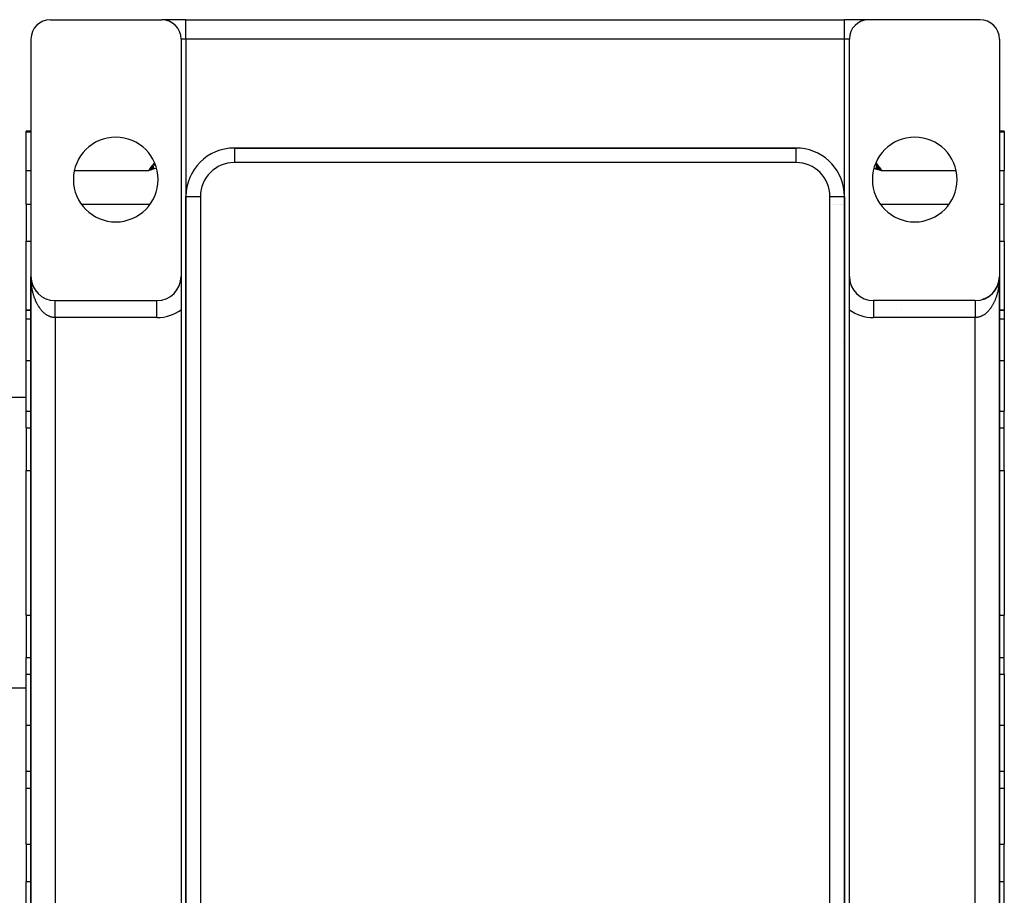
# Model space of a CAD drawing. Extents: x 96 to 1578, y -829 to 295.
# Drawn here: x 1374 to 1578, y -304 to -123 of the extents above; entities that cross this region are included whole.
import ezdxf

# ---------------------------------------------------------------- set-up
doc = ezdxf.new("R2010")
doc.units = 0
doc.linetypes.add('DASHED', pattern=[11.05, 8.7, -2.35])
doc.layers.get('0').update_dxf_attribs({"linetype": 'CONTINUOUS'})
doc.layers.add('NEVIDI', color=4, linetype='DASHED')

msp = doc.modelspace()

# ---------------------------------------------------------------- linework, layer by layer
at = {"color": 2}
for p, q in [((1380.794603, -123.404015), (1403.794603, -123.404015)), ((1408.794603, -123.404015), (1403.83437, -123.404015)), ((1408.794603, -123.404015), (1544.794603, -123.404015)), ((1408.794603, -123.404015), (1544.794603, -123.404015)), ((1473.293828, -123.42956), (1473.308437, -123.427682)), ((1549.794603, -123.404015), (1544.794603, -123.404015)), ((1572.794603, -123.404015), (1549.794603, -123.404015)), ((1376.794603, -127.404015), (1376.794603, -176.404015)), ((1407.794603, -127.404015), (1407.794603, -176.404015)), ((1545.794603, -176.404015), (1545.794603, -127.404015)), ((1576.794603, -127.404015), (1576.794603, -176.404015)), ((1376.794603, -146.404015), (1375.794603, -146.404015)), ((1375.794603, -146.583408), (1375.794603, -146.404015)), ((1375.794603, -154.566524), (1375.794603, -146.583408)), ((1545.669876, -146.404015), (1545.668711, -146.404015)), ((1577.794603, -146.404015), (1576.794603, -146.404015)), ((1577.794603, -146.404015), (1577.794603, -146.583408)), ((1577.794603, -146.583408), (1577.794603, -154.566524)), ((1534.794603, -149.904015), (1418.794603, -149.904015)), ((1418.794603, -149.904015), (1534.794603, -149.904015)), ((1534.794603, -149.905843), (1534.794603, -149.904015)), ((1538.794603, -150.760412), (1538.794603, -150.762398)), ((1538.794603, -150.762398), (1538.794603, -150.760412)), ((1402.068586, -153.648934), (1401.128794, -154.566524)), ((1402.075299, -153.671443), (1401.128794, -154.566524)), ((1402.082018, -153.693971), (1401.128794, -154.566524)), ((1402.088743, -153.716518), (1401.128794, -154.566524)), ((1402.095473, -153.739083), (1401.128794, -154.566524)), ((1402.102208, -153.761666), (1401.128794, -154.566524)), ((1402.108949, -153.784265), (1401.128794, -154.566524)), ((1402.115694, -153.80688), (1401.128794, -154.566524)), ((1402.122443, -153.82951), (1401.128794, -154.566524)), ((1402.129197, -153.852154), (1401.128794, -154.566524)), ((1402.135955, -153.874812), (1401.128794, -154.566524)), ((1402.142716, -153.897482), (1401.128794, -154.566524)), ((1402.149481, -153.920164), (1401.128794, -154.566524)), ((1402.15625, -153.942857), (1401.128794, -154.566524)), ((1402.163021, -153.96556), (1401.128794, -154.566524)), ((1402.169795, -153.988272), (1401.128794, -154.566524)), ((1402.176572, -154.010993), (1401.128794, -154.566524)), ((1402.183351, -154.033722), (1401.128794, -154.566524)), ((1402.190132, -154.056458), (1401.128794, -154.566524)), ((1402.196915, -154.0792), (1401.128794, -154.566524)), ((1402.2037, -154.101948), (1401.128794, -154.566524)), ((1402.210486, -154.1247), (1401.128794, -154.566524)), ((1402.217273, -154.147456), (1401.128794, -154.566524)), ((1402.224061, -154.170214), (1401.128794, -154.566524)), ((1402.230849, -154.192975), (1401.128794, -154.566524)), ((1402.237638, -154.215738), (1401.128794, -154.566524)), ((1401.128794, -154.566524), (1401.360176, -154.332861)), ((1401.360176, -154.332861), (1401.467922, -154.224645)), ((1401.467922, -154.224645), (1401.76225, -153.930988)), ((1401.76225, -153.930988), (1401.785484, -153.907929)), ((1401.952025, -153.743167), (1402.063849, -153.63306)), ((1551.188608, -154.172208), (1552.460413, -154.566524)), ((1551.196449, -154.145899), (1552.460413, -154.566524)), ((1551.20429, -154.119592), (1552.460413, -154.566524)), ((1551.21213, -154.093288), (1552.460413, -154.566524)), ((1551.219969, -154.066988), (1552.460413, -154.566524)), ((1551.227806, -154.040694), (1552.460413, -154.566524)), ((1551.235641, -154.014406), (1552.460413, -154.566524)), ((1551.243473, -153.988127), (1552.460413, -154.566524)), ((1551.251303, -153.961856), (1552.460413, -154.566524)), ((1551.25913, -153.935596), (1552.460413, -154.566524)), ((1551.266953, -153.909348), (1552.460413, -154.566524)), ((1551.274773, -153.883113), (1552.460413, -154.566524)), ((1551.282588, -153.856892), (1552.460413, -154.566524)), ((1551.290398, -153.830686), (1552.460413, -154.566524)), ((1551.298204, -153.804497), (1552.460413, -154.566524)), ((1551.306004, -153.778325), (1552.460413, -154.566524)), ((1551.313799, -153.752173), (1552.460413, -154.566524)), ((1551.321588, -153.726041), (1552.460413, -154.566524)), ((1551.32937, -153.699931), (1552.460413, -154.566524)), ((1551.337145, -153.673844), (1552.460413, -154.566524)), ((1551.344913, -153.64778), (1552.460413, -154.566524)), ((1551.352674, -153.621742), (1552.460413, -154.566524)), ((1551.360427, -153.59573), (1552.460413, -154.566524)), ((1551.368171, -153.569746), (1552.460413, -154.566524)), ((1551.375907, -153.543791), (1552.460413, -154.566524)), ((1551.383634, -153.517866), (1552.460413, -154.566524)), ((1551.61327, -153.720287), (1551.82461, -153.929285)), ((1551.82461, -153.929285), (1551.960508, -154.064414)), ((1551.960508, -154.064414), (1552.132719, -154.236486)), ((1552.228562, -154.332661), (1552.306049, -154.41063)), ((1552.306049, -154.41063), (1552.460409, -154.566525)), ((1375.794603, -161.489782), (1375.794603, -154.566524)), ((1577.794603, -161.489782), (1577.794603, -154.566524)), ((1408.794603, -159.904015), (1408.794603, -373.904015)), ((1408.794603, -373.904015), (1408.794603, -159.904015)), ((1544.792775, -159.904015), (1544.794603, -159.904015)), ((1544.794603, -373.904015), (1544.794603, -159.904015)), ((1544.794603, -159.904015), (1544.794603, -373.904015)), ((1375.794603, -161.489782), (1375.794603, -169.151615)), ((1577.794603, -169.151615), (1577.794603, -161.489782)), ((1375.794603, -183.404015), (1375.794603, -169.151615)), ((1577.794603, -169.151615), (1577.794603, -183.404015)), ((1376.794603, -176.404015), (1376.794603, -336.404015)), ((1376.794603, -336.404015), (1376.794603, -176.404015)), ((1376.794603, -176.404015), (1376.794603, -336.404015)), ((1376.794603, -336.404015), (1376.794603, -176.404015)), ((1376.794603, -301.318248), (1376.794603, -176.749834)), ((1376.798739, -176.607342), (1376.798844, -176.609719)), ((1376.798844, -176.609719), (1376.798996, -176.613647)), ((1376.798844, -176.609719), (1376.811541, -176.815068)), ((1376.798996, -176.613647), (1376.799139, -176.617575)), ((1376.798996, -176.613647), (1376.812144, -176.822892)), ((1376.799139, -176.617575), (1376.799273, -176.621503)), ((1376.799139, -176.617575), (1376.812711, -176.83072)), ((1376.799273, -176.621503), (1376.799398, -176.625431)), ((1376.799398, -176.625431), (1376.799514, -176.62936)), ((1376.811138, -176.810307), (1376.811541, -176.815068)), ((1376.811541, -176.815068), (1376.812144, -176.822892)), ((1376.812144, -176.822892), (1376.812711, -176.83072)), ((1376.812711, -176.83072), (1376.813243, -176.83855)), ((1407.794603, -176.404015), (1407.794603, -183.277878)), ((1545.794603, -183.277878), (1545.794603, -176.404015)), ((1576.77261, -176.867392), (1576.755127, -177.031986)), ((1576.772063, -176.870906), (1576.756476, -177.020313)), ((1576.772926, -176.865357), (1576.766561, -176.932818)), ((1576.77646, -176.831141), (1576.774059, -176.853747)), ((1576.777633, -176.815474), (1576.774094, -176.852982)), ((1576.777029, -176.823306), (1576.774219, -176.850232)), ((1576.775927, -176.838979), (1576.77646, -176.831141)), ((1576.789925, -176.621718), (1576.77646, -176.831141)), ((1576.77646, -176.831141), (1576.777029, -176.823306)), ((1576.790059, -176.617786), (1576.777029, -176.823306)), ((1576.777029, -176.823306), (1576.777633, -176.815474)), ((1576.790202, -176.613854), (1576.777633, -176.815474)), ((1576.777633, -176.815474), (1576.778034, -176.810738)), ((1576.790354, -176.609923), (1576.783966, -176.729988)), ((1576.789388, -176.641383), (1576.789477, -176.63745)), ((1576.789477, -176.63745), (1576.789576, -176.633516)), ((1576.789576, -176.633516), (1576.789683, -176.629583)), ((1576.789683, -176.629583), (1576.789799, -176.62565)), ((1576.789799, -176.62565), (1576.789925, -176.621718)), ((1576.789925, -176.621718), (1576.790059, -176.617786)), ((1576.790059, -176.617786), (1576.790202, -176.613854)), ((1576.790202, -176.613854), (1576.790354, -176.609923)), ((1576.790354, -176.609923), (1576.790461, -176.607501)), ((1576.794603, -176.404015), (1576.794603, -336.404015)), ((1576.794603, -336.404015), (1576.794603, -176.404015)), ((1576.794603, -336.404015), (1576.794603, -176.404015)), ((1576.794603, -176.404015), (1576.794603, -336.404015)), ((1376.822578, -176.922038), (1376.832656, -177.019707)), ((1376.825625, -176.951475), (1376.834002, -177.031369)), ((1376.831792, -177.012702), (1376.832656, -177.019707)), ((1376.832656, -177.019707), (1376.834002, -177.031369)), ((1376.832656, -177.019707), (1376.862152, -177.223283)), ((1376.86065, -177.214018), (1376.862152, -177.223283)), ((1376.862152, -177.223283), (1376.864527, -177.238693)), ((1376.862152, -177.223283), (1376.899993, -177.425443)), ((1376.897664, -177.413956), (1376.899993, -177.425443)), ((1376.899993, -177.425443), (1376.903673, -177.444481)), ((1376.899993, -177.425443), (1376.912411, -177.479393)), ((1376.916519, -177.49724), (1376.946119, -177.625833)), ((1376.942799, -177.612319), (1376.946119, -177.625833)), ((1376.946119, -177.625833), (1376.951372, -177.648352)), ((1376.946119, -177.625833), (1377.000426, -177.824114)), ((1376.995953, -177.808635), (1377.000426, -177.824114)), ((1377.000426, -177.824114), (1377.007499, -177.849937)), ((1377.057022, -178.002551), (1377.062804, -178.019947)), ((1377.125979, -178.193972), (1377.133141, -178.212993)), ((1377.202636, -178.382356), (1377.211326, -178.402915)), ((1377.28689, -178.567467), (1377.297218, -178.589383)), ((1377.378603, -178.748997), (1377.39064, -178.772088)), ((1377.477622, -178.926646), (1377.491412, -178.950723)), ((1576.096451, -178.952994), (1576.110263, -178.928908)), ((1576.197412, -178.774235), (1576.150695, -178.858494)), ((1576.197412, -178.774235), (1576.20947, -178.751131)), ((1576.291012, -178.591394), (1576.252673, -178.667822)), ((1576.291012, -178.591394), (1576.301357, -178.569463)), ((1576.377068, -178.404779), (1576.335945, -178.495955)), ((1576.377068, -178.404779), (1576.385774, -178.384206)), ((1576.455403, -178.2147), (1576.41732, -178.309401)), ((1576.455403, -178.2147), (1576.462578, -178.195665)), ((1576.502177, -178.088283), (1576.491021, -178.119725)), ((1576.525877, -178.021487), (1576.503084, -178.085725)), ((1576.525877, -178.021487), (1576.531644, -178.004154)), ((1576.588376, -177.82548), (1576.556983, -177.927084)), ((1576.588376, -177.82548), (1576.592856, -177.809991)), ((1576.642789, -177.627018), (1576.615021, -177.732009)), ((1576.642789, -177.627018), (1576.646114, -177.613496)), ((1576.676804, -177.481654), (1576.665106, -177.534593)), ((1576.689006, -177.426439), (1576.677489, -177.478558)), ((1576.685319, -177.445495), (1576.689006, -177.426439)), ((1576.724542, -177.239511), (1576.689006, -177.426439)), ((1576.689006, -177.426439), (1576.691344, -177.414922)), ((1576.726921, -177.224086), (1576.707102, -177.335334)), ((1576.724542, -177.239511), (1576.726921, -177.224086)), ((1576.755127, -177.031986), (1576.726921, -177.224086)), ((1576.726921, -177.224086), (1576.728431, -177.214781)), ((1576.756476, -177.020313), (1576.740911, -177.134799)), ((1576.753858, -177.043669), (1576.755127, -177.031986)), ((1576.755127, -177.031986), (1576.756476, -177.020313)), ((1576.756476, -177.020313), (1576.757337, -177.013336)), ((1377.583784, -179.100123), (1377.599351, -179.124979)), ((1377.696913, -179.269138), (1377.714276, -179.294552)), ((1377.816823, -179.433414), (1377.835971, -179.459154)), ((1377.943315, -179.592679), (1377.964193, -179.618524)), ((1378.07618, -179.746668), (1378.098701, -179.772401)), ((1378.215198, -179.895126), (1378.239251, -179.920524)), ((1378.360138, -180.037808), (1378.385593, -180.062641)), ((1378.510762, -180.174477), (1378.537449, -180.19853)), ((1378.666817, -180.304906), (1378.694535, -180.327978)), ((1378.828047, -180.42888), (1378.856566, -180.450781)), ((1378.99412, -180.546151), (1379.02324, -180.566754)), ((1379.164947, -180.65665), (1379.194258, -180.675722)), ((1379.340082, -180.760082), (1379.369311, -180.777531)), ((1379.530623, -180.862501), (1379.548086, -180.872037)), ((1379.702216, -180.945151), (1379.730271, -180.959114)), ((1573.853839, -180.961421), (1573.76976, -180.997353)), ((1573.853839, -180.961421), (1573.881868, -180.947507)), ((1574.036293, -180.874462), (1573.955375, -180.913013)), ((1574.036293, -180.874462), (1574.065096, -180.858772)), ((1574.215339, -180.780056), (1574.136948, -180.821415)), ((1574.215339, -180.780056), (1574.24456, -180.762651)), ((1574.390663, -180.678329), (1574.314874, -180.722375)), ((1574.390663, -180.678329), (1574.419963, -180.659304)), ((1574.561952, -180.569425), (1574.488581, -180.616198)), ((1574.561952, -180.569425), (1574.591046, -180.54888)), ((1574.728896, -180.453498), (1574.657728, -180.503102)), ((1574.728896, -180.453498), (1574.757428, -180.431628)), ((1574.891194, -180.330725), (1574.822261, -180.383121)), ((1574.891194, -180.330725), (1574.91893, -180.307678)), ((1575.048544, -180.201288), (1574.981938, -180.256403)), ((1575.048544, -180.201288), (1575.075252, -180.177255)), ((1575.200659, -180.065393), (1575.136024, -180.123546)), ((1575.200659, -180.065393), (1575.226137, -180.040575)), ((1575.347256, -179.923254), (1575.284769, -179.984343)), ((1575.347256, -179.923254), (1575.371333, -179.897867)), ((1575.488053, -179.775091), (1575.427615, -179.839306)), ((1575.488053, -179.775091), (1575.510599, -179.749366)), ((1575.622801, -179.62116), (1575.564339, -179.68869)), ((1575.622801, -179.62116), (1575.643705, -179.595319)), ((1575.751255, -179.461721), (1575.69504, -179.532369)), ((1575.751255, -179.461721), (1575.770428, -179.435981)), ((1575.873173, -179.297034), (1575.819163, -179.370986)), ((1575.873173, -179.297034), (1575.890602, -179.271557)), ((1575.98831, -179.127363), (1575.936467, -179.204901)), ((1575.98831, -179.127363), (1576.003901, -179.102499)), ((1576.096451, -178.952994), (1576.047131, -179.033846)), ((1379.888628, -181.026488), (1379.915552, -181.038653)), ((1380.078156, -181.100163), (1380.103614, -181.110555)), ((1380.270616, -181.166101), (1380.294149, -181.174743)), ((1380.465528, -181.224135), (1380.486848, -181.231144)), ((1380.662653, -181.274198), (1380.681411, -181.279706)), ((1381.794603, -181.404015), (1402.794603, -181.404015)), ((1571.794603, -181.404015), (1550.794603, -181.404015)), ((1573.289174, -181.17659), (1573.312724, -181.167974)), ((1573.479471, -181.112739), (1573.389833, -181.142711)), ((1573.479967, -181.112573), (1573.505378, -181.102232)), ((1573.668293, -181.040825), (1573.581464, -181.073825)), ((1573.668293, -181.040825), (1573.69518, -181.02871)), ((1376.796038, -183.404015), (1375.794603, -183.404015)), ((1375.794603, -185.231175), (1375.794603, -183.404015)), ((1375.794603, -183.404015), (1376.796038, -183.404015)), ((1378.157645, -183.404015), (1378.156106, -183.404015)), ((1407.794603, -183.277878), (1407.794603, -329.530151)), ((1544.750246, -183.924274), (1544.749331, -183.923426)), ((1545.795452, -184.90647), (1545.794555, -184.905615)), ((1545.794603, -329.530151), (1545.794603, -183.277878)), ((1577.794603, -183.404015), (1576.794538, -183.404015)), ((1576.794538, -183.404015), (1577.794603, -183.404015)), ((1577.794603, -183.404015), (1577.794603, -185.231175)), ((1375.794603, -193.773722), (1375.794603, -185.231175)), ((1577.794603, -185.231175), (1577.794603, -193.773722)), ((1375.794603, -204.2436), (1375.794603, -193.773722)), ((1577.794603, -193.773722), (1577.794603, -204.2436)), ((1375.794603, -201.404015), (1371.794603, -201.404015)), ((1375.794603, -201.404015), (1371.794603, -201.404015)), ((1375.794603, -207.705228), (1375.794603, -204.2436)), ((1577.794603, -207.705228), (1577.794603, -204.2436)), ((1375.794603, -207.705228), (1375.794603, -214.633432)), ((1577.794603, -214.633432), (1577.794603, -207.705228)), ((1375.794603, -214.633432), (1375.794603, -216.471304)), ((1408.800677, -215.134184), (1408.79997, -215.135325)), ((1577.794603, -216.471304), (1577.794603, -214.633432)), ((1375.794603, -246.336726), (1375.794603, -216.471304)), ((1545.813992, -216.835095), (1545.812485, -216.832524)), ((1577.794603, -216.471304), (1577.794603, -246.336726)), ((1375.794603, -246.336726), (1375.794603, -248.174598)), ((1577.794603, -248.174598), (1577.794603, -246.336726)), ((1375.794603, -248.174598), (1375.794603, -255.102801)), ((1577.794603, -255.102801), (1577.794603, -248.174598)), ((1375.794603, -258.56443), (1375.794603, -255.102801)), ((1577.794603, -258.56443), (1577.794603, -255.102801)), ((1375.794603, -269.034308), (1375.794603, -258.56443)), ((1577.794603, -258.56443), (1577.794603, -269.034308)), ((1375.794603, -261.404015), (1371.794603, -261.404015)), ((1375.794603, -261.404015), (1371.794603, -261.404015)), ((1375.794603, -278.594329), (1375.794603, -269.034308)), ((1577.794603, -269.034308), (1577.794603, -278.594329)), ((1375.794603, -282.152887), (1375.794603, -278.594329)), ((1577.794603, -278.594329), (1577.794603, -282.152887)), ((1376.795112, -282.152887), (1375.794603, -282.152887)), ((1375.794603, -293.656414), (1375.794603, -282.152887)), ((1577.794603, -282.152887), (1576.79361, -282.152887)), ((1577.794603, -282.152887), (1577.794603, -293.656414)), ((1375.794603, -293.656414), (1375.794603, -301.318248)), ((1577.794603, -301.318248), (1577.794603, -293.656414)), ((1407.758963, -297.710357), (1407.759675, -297.711573)), ((1544.788616, -299.438872), (1544.789237, -299.43787)), ((1375.794603, -308.241506), (1375.794603, -301.318248)), ((1577.794603, -308.241506), (1577.794603, -301.318248))]:
    msp.add_line(p, q, dxfattribs=at)
for centre, radius, start, end in [((1380.794603, -127.404015), 4, 90, 180), ((1403.794603, -127.404015), 4, 0, 90), ((1549.794603, -127.404015), 4, 90, 180), ((1572.794603, -127.404015), 4, 0, 90), ((1394.294603, -156.404015), 8.75, 0, 180), ((1559.294603, -156.404015), 8.75, 0, 180), ((1418.794603, -159.904015), 10, 90, 180), ((1534.794603, -159.904015), 10, 84.832506, 90), ((1534.794603, -159.904015), 10, 0, 84.769231), ((1394.294603, -156.404015), 8.75, 180, 360), ((1559.294603, -156.404015), 8.75, 180, 360), ((1381.794603, -176.404015), 5, 180, 270), ((1402.794603, -176.404015), 5, 270, 360), ((1550.794603, -176.404015), 5, 180, 270), ((1571.794603, -176.404015), 5, 270, 360)]:
    msp.add_arc(centre, radius, start, end, dxfattribs=at)
at = {"layer": 'NEVIDI', "color": 7, "linetype": 'CONTINUOUS'}
for p, q in [((1408.794603, -127.404015), (1408.794603, -123.404015)), ((1544.794603, -127.404015), (1544.794603, -123.404015)), ((1408.794603, -127.404015), (1407.794603, -127.404015)), ((1544.794603, -127.404015), (1408.794603, -127.404015)), ((1408.794603, -127.404015), (1408.794603, -159.904015)), ((1545.794603, -127.404015), (1544.794603, -127.404015)), ((1544.794603, -159.904015), (1544.794603, -127.404015)), ((1375.794603, -146.583408), (1376.794603, -146.583408)), ((1545.668587, -148.430788), (1545.669875, -148.431851)), ((1545.6687, -146.583408), (1545.669876, -146.583408)), ((1576.794603, -146.583408), (1577.794603, -146.583408)), ((1418.794603, -149.904015), (1418.794603, -152.904015)), ((1534.794603, -152.904015), (1534.794603, -149.905843)), ((1401.128794, -154.566524), (1401.31486, -154.310833)), ((1401.452094, -154.468718), (1401.128794, -154.566524)), ((1401.31486, -154.310833), (1401.356733, -154.253696)), ((1401.356733, -154.253696), (1401.640133, -153.870799)), ((1402.242527, -154.232086), (1401.452094, -154.468718)), ((1401.640133, -153.870799), (1401.682431, -153.814209)), ((1401.682431, -153.814209), (1401.695723, -153.796456)), ((1401.695723, -153.796456), (1401.969259, -153.434187)), ((1401.785484, -153.907929), (1401.952025, -153.743167)), ((1401.969259, -153.434187), (1402.01209, -153.377987)), ((1402.01209, -153.377987), (1402.302354, -153.000759)), ((1402.063849, -153.63306), (1402.167174, -153.531697)), ((1402.167174, -153.531697), (1402.444948, -153.26101)), ((1402.565964, -154.135741), (1402.242527, -154.232086)), ((1402.302354, -153.000759), (1402.32449, -152.972264)), ((1402.444948, -153.26101), (1402.449616, -153.256494)), ((1402.716116, -154.090908), (1402.565964, -154.135741)), ((1534.794603, -152.904015), (1418.794603, -152.904015)), ((1551.185151, -154.183728), (1550.873148, -154.090713)), ((1551.13944, -153.256836), (1551.264122, -153.378)), ((1551.902222, -154.398012), (1551.185151, -154.183728)), ((1551.264122, -153.378), (1551.389263, -153.500259)), ((1551.264698, -152.972305), (1551.279505, -152.991284)), ((1551.279505, -152.991284), (1551.322987, -153.047373)), ((1551.322987, -153.047373), (1551.615868, -153.428829)), ((1551.389263, -153.500259), (1551.416592, -153.527022)), ((1551.416592, -153.527022), (1551.61327, -153.720287)), ((1551.615868, -153.428829), (1551.659091, -153.485673)), ((1551.659091, -153.485673), (1551.893559, -153.796557)), ((1551.893559, -153.796557), (1551.947537, -153.868741)), ((1552.460413, -154.566524), (1551.902222, -154.398012)), ((1551.947537, -153.868741), (1551.990082, -153.925801)), ((1551.990082, -153.925801), (1552.274086, -154.310481)), ((1552.132719, -154.236486), (1552.228562, -154.332661)), ((1552.274086, -154.310481), (1552.315837, -154.367598)), ((1552.315837, -154.367598), (1552.460409, -154.566525)), ((1375.794603, -154.566524), (1376.794603, -154.566524)), ((1385.744707, -154.566524), (1401.128794, -154.566524)), ((1543.794603, -155.570699), (1543.794603, -155.575306)), ((1552.460413, -154.566524), (1567.8445, -154.566524)), ((1576.794603, -154.566524), (1577.794603, -154.566524)), ((1408.794603, -159.904015), (1411.794603, -159.904015)), ((1411.794603, -159.904015), (1411.794603, -373.904015)), ((1541.794603, -159.904015), (1544.792775, -159.904015)), ((1541.794603, -373.904015), (1541.794603, -159.904015)), ((1375.794603, -161.489782), (1376.794603, -161.489782)), ((1387.182692, -161.489782), (1401.406515, -161.489782)), ((1408.818473, -161.489782), (1408.819625, -161.489782)), ((1542.340356, -161.489782), (1542.339246, -161.489782)), ((1542.707655, -161.489782), (1542.706416, -161.489782)), ((1543.060151, -161.489782), (1543.058819, -161.489782)), ((1543.392534, -161.489782), (1543.391154, -161.489782)), ((1543.699598, -161.489782), (1543.698218, -161.489782)), ((1543.974854, -161.489782), (1543.976179, -161.489782)), ((1544.216915, -161.489782), (1544.218127, -161.489782)), ((1544.420074, -161.489782), (1544.42141, -161.489782)), ((1545.722587, -161.489782), (1545.723778, -161.489782)), ((1552.182692, -161.489782), (1566.407515, -161.489782)), ((1576.794603, -161.489782), (1577.794603, -161.489782)), ((1375.794603, -169.151615), (1376.794603, -169.151615)), ((1545.722319, -169.151615), (1545.723777, -169.151615)), ((1576.794603, -169.151615), (1577.794603, -169.151615)), ((1376.796102, -176.612187), (1376.794603, -176.404015)), ((1376.798741, -176.749834), (1376.796102, -176.612187)), ((1376.805218, -176.957703), (1376.798741, -176.749834)), ((1576.786495, -176.888004), (1576.778034, -177.095566)), ((1576.790459, -176.750109), (1576.786495, -176.888004)), ((1576.793946, -176.541859), (1576.790459, -176.750109)), ((1576.794603, -176.404015), (1576.793946, -176.541859)), ((1376.811147, -177.095016), (1376.805218, -176.957703)), ((1376.822589, -177.302198), (1376.811147, -177.095016)), ((1376.831793, -177.438908), (1376.822589, -177.302198)), ((1376.834368, -177.473982), (1376.831793, -177.438908)), ((1376.848186, -177.645158), (1376.834368, -177.473982)), ((1376.860643, -177.781004), (1376.848186, -177.645158)), ((1376.88194, -177.985808), (1376.860643, -177.781004)), ((1376.897672, -178.120991), (1376.88194, -177.985808)), ((1376.923855, -178.32418), (1376.897672, -178.120991)), ((1376.942811, -178.458182), (1376.923855, -178.32418)), ((1376.953035, -178.526747), (1376.942811, -178.458182)), ((1376.973825, -178.659332), (1376.953035, -178.526747)), ((1376.99595, -178.791798), (1376.973825, -178.659332)), ((1377.031783, -178.990828), (1376.99595, -178.791798)), ((1576.569431, -178.926052), (1576.531648, -179.124175)), ((1576.592865, -178.794071), (1576.569431, -178.926052)), ((1576.62583, -178.593773), (1576.592865, -178.794071)), ((1576.636172, -178.52674), (1576.62583, -178.593773)), ((1576.646119, -178.460067), (1576.636172, -178.52674)), ((1576.67431, -178.257294), (1576.646119, -178.460067)), ((1576.691338, -178.12262), (1576.67431, -178.257294)), ((1576.714621, -177.918326), (1576.691338, -178.12262)), ((1576.728432, -177.78237), (1576.714621, -177.918326)), ((1576.746788, -177.57682), (1576.728432, -177.78237)), ((1576.75484, -177.473975), (1576.746788, -177.57682)), ((1576.757336, -177.439978), (1576.75484, -177.473975)), ((1576.770778, -177.232932), (1576.757336, -177.439978)), ((1576.778034, -177.095566), (1576.770778, -177.232932)), ((1377.057036, -179.121542), (1377.031783, -178.990828)), ((1377.097637, -179.318119), (1377.057036, -179.121542)), ((1377.125978, -179.446895), (1377.097637, -179.318119)), ((1377.148677, -179.545701), (1377.125978, -179.446895)), ((1377.171144, -179.640079), (1377.148677, -179.545701)), ((1377.202653, -179.767245), (1377.171144, -179.640079)), ((1377.252421, -179.957207), (1377.202653, -179.767245)), ((1377.286895, -180.081901), (1377.252421, -179.957207)), ((1377.341219, -180.26843), (1377.286895, -180.081901)), ((1377.378618, -180.390529), (1377.341219, -180.26843)), ((1377.418279, -180.51498), (1377.378618, -180.390529)), ((1377.437387, -180.573223), (1377.418279, -180.51498)), ((1377.47763, -180.6925), (1377.437387, -180.573223)), ((1377.540651, -180.870791), (1377.47763, -180.6925)), ((1377.583771, -180.987348), (1377.540651, -180.870791)), ((1576.068732, -180.814778), (1576.003931, -180.991343)), ((1576.110256, -180.696338), (1576.068732, -180.814778)), ((1576.17093, -180.514974), (1576.110256, -180.696338)), ((1576.209488, -180.39405), (1576.17093, -180.514974)), ((1576.265669, -180.208967), (1576.209488, -180.39405)), ((1576.301339, -180.085343), (1576.265669, -180.208967)), ((1576.353055, -179.89647), (1576.301339, -180.085343)), ((1576.385756, -179.770394), (1576.353055, -179.89647)), ((1576.432889, -179.578163), (1576.385756, -179.770394)), ((1576.440531, -179.545697), (1576.432889, -179.578163)), ((1576.462585, -179.449749), (1576.440531, -179.545697)), ((1576.505109, -179.254257), (1576.462585, -179.449749)), ((1576.531648, -179.124175), (1576.505109, -179.254257)), ((1377.651021, -181.161188), (1377.583771, -180.987348)), ((1377.696882, -181.274643), (1377.651021, -181.161188)), ((1377.7574, -181.41858), (1377.696882, -181.274643)), ((1377.768221, -181.443661), (1377.7574, -181.41858)), ((1377.816786, -181.553915), (1377.768221, -181.443661)), ((1377.892162, -181.717965), (1377.816786, -181.553915)), ((1377.943352, -181.824815), (1377.892162, -181.717965)), ((1378.02253, -181.983382), (1377.943352, -181.824815)), ((1378.076151, -182.086447), (1378.02253, -181.983382)), ((1378.159243, -182.239757), (1378.076151, -182.086447)), ((1378.160787, -182.242535), (1378.159243, -182.239757)), ((1378.215189, -182.338861), (1378.160787, -182.242535)), ((1378.301755, -182.486099), (1378.215189, -182.338861)), ((1378.360114, -182.581407), (1378.301755, -182.486099)), ((1378.45009, -182.722483), (1378.360114, -182.581407)), ((1378.510767, -182.813807), (1378.45009, -182.722483)), ((1378.604114, -182.948634), (1378.510767, -182.813807)), ((1378.621926, -182.973608), (1378.604114, -182.948634)), ((1378.666798, -183.035497), (1378.621926, -182.973608)), ((1381.794603, -181.408895), (1381.794603, -181.405209)), ((1381.794603, -181.412473), (1381.794603, -181.408895)), ((1381.794604, -181.420199), (1381.794603, -181.412473)), ((1381.794604, -181.426304), (1381.794604, -181.420199)), ((1381.794604, -181.431852), (1381.794604, -181.426304)), ((1381.794604, -181.43802), (1381.794604, -181.431852)), ((1381.794604, -181.446674), (1381.794604, -181.43802)), ((1381.794604, -181.462377), (1381.794604, -181.446674)), ((1381.794604, -181.473555), (1381.794604, -181.462377)), ((1381.794604, -181.493232), (1381.794604, -181.473555)), ((1381.794604, -181.506908), (1381.794604, -181.493232)), ((1381.794604, -181.514917), (1381.794604, -181.506908)), ((1381.794604, -181.530522), (1381.794604, -181.514917)), ((1381.794604, -181.546643), (1381.794604, -181.530522)), ((1381.794604, -181.574163), (1381.794604, -181.546643)), ((1381.794604, -181.592674), (1381.794604, -181.574163)), ((1381.794604, -181.624062), (1381.794604, -181.592674)), ((1381.794604, -181.644928), (1381.794604, -181.624062)), ((1381.794604, -181.651905), (1381.794604, -181.644928)), ((1381.794604, -181.680114), (1381.794604, -181.651905)), ((1381.794604, -181.703339), (1381.794604, -181.680114)), ((1381.794604, -181.742254), (1381.794604, -181.703339)), ((1381.794604, -181.767797), (1381.794604, -181.742254)), ((1381.794604, -181.810354), (1381.794604, -181.767797)), ((1381.794604, -181.838154), (1381.794604, -181.810354)), ((1381.794604, -181.840571), (1381.794604, -181.838154)), ((1381.794604, -181.88428), (1381.794604, -181.840571)), ((1381.794604, -181.914276), (1381.794604, -181.88428)), ((1381.794604, -181.963869), (1381.794604, -181.914276)), ((1381.794604, -181.996028), (1381.794604, -181.963869)), ((1381.794604, -182.048913), (1381.794604, -181.996028)), ((1381.794604, -182.077951), (1381.794604, -182.048913)), ((1381.794604, -182.083265), (1381.794604, -182.077951)), ((1381.794604, -182.139374), (1381.794604, -182.083265)), ((1381.794604, -182.175813), (1381.794604, -182.139374)), ((1381.794604, -182.235078), (1381.794604, -182.175813)), ((1381.794604, -182.273491), (1381.794604, -182.235078)), ((1381.794604, -182.33581), (1381.794604, -182.273491)), ((1381.794604, -182.360424), (1381.794604, -182.33581)), ((1381.794604, -182.376118), (1381.794604, -182.360424)), ((1381.794604, -182.44138), (1381.794604, -182.376118)), ((1381.794604, -182.48348), (1381.794604, -182.44138)), ((1381.794604, -182.551525), (1381.794604, -182.48348)), ((1381.794604, -182.595371), (1381.794604, -182.551525)), ((1381.794604, -182.666233), (1381.794604, -182.595371)), ((1381.794604, -182.683222), (1381.794604, -182.666233)), ((1381.794604, -182.711601), (1381.794604, -182.683222)), ((1381.794604, -182.785096), (1381.794604, -182.711601)), ((1381.794604, -182.831981), (1381.794604, -182.785096)), ((1381.794604, -182.907946), (1381.794604, -182.831981)), ((1381.794604, -182.956295), (1381.794604, -182.907946)), ((1381.794604, -183.034548), (1381.794604, -182.956295)), ((1402.794603, -184.904015), (1402.794603, -181.404015)), ((1550.794603, -181.404015), (1550.794603, -184.904015)), ((1571.794596, -181.407484), (1571.794596, -181.412473)), ((1571.794596, -181.412473), (1571.794596, -181.417535)), ((1571.794596, -181.417535), (1571.794597, -181.426304)), ((1571.794597, -181.426304), (1571.794597, -181.431852)), ((1571.794597, -181.431852), (1571.794597, -181.43415)), ((1571.794597, -181.43415), (1571.794597, -181.446674)), ((1571.794597, -181.446674), (1571.794598, -181.457274)), ((1571.794598, -181.457274), (1571.794598, -181.473555)), ((1571.794598, -181.473555), (1571.794598, -181.486906)), ((1571.794598, -181.486906), (1571.794599, -181.506908)), ((1571.794599, -181.506908), (1571.794599, -181.514933)), ((1571.794599, -181.514933), (1571.794599, -181.522996)), ((1571.794599, -181.522996), (1571.794599, -181.546642)), ((1571.794599, -181.546642), (1571.7946, -181.565388)), ((1571.7946, -181.565388), (1571.7946, -181.592674)), ((1571.7946, -181.592674), (1571.7946, -181.614107)), ((1571.7946, -181.614107), (1571.794601, -181.644928)), ((1571.794601, -181.644928), (1571.794601, -181.65189)), ((1571.794601, -181.65189), (1571.794601, -181.668952)), ((1571.794601, -181.668952), (1571.794601, -181.703339)), ((1571.794601, -181.703339), (1571.794601, -181.729999)), ((1571.794601, -181.729999), (1571.794602, -181.767797)), ((1571.794602, -181.767797), (1571.794602, -181.796906)), ((1571.794602, -181.796906), (1571.794602, -181.838154)), ((1571.794602, -181.838154), (1571.794602, -181.840575)), ((1571.794602, -181.840575), (1571.794602, -181.869735)), ((1571.794602, -181.869735), (1571.794602, -181.914276)), ((1571.794602, -181.914276), (1571.794602, -181.948247)), ((1571.794602, -181.948247), (1571.794603, -181.996028)), ((1571.794603, -181.996028), (1571.794603, -182.032343)), ((1571.794603, -182.032343), (1571.794603, -182.077945)), ((1571.794603, -182.077945), (1571.794603, -182.083265)), ((1571.794603, -182.083265), (1571.794603, -182.121865)), ((1571.794603, -182.121865), (1571.794603, -182.175786)), ((1571.794603, -182.175786), (1571.794603, -182.216549)), ((1571.794603, -182.216549), (1571.794603, -182.273408)), ((1571.794603, -182.273408), (1571.794603, -182.316367)), ((1571.794603, -182.316367), (1571.794603, -182.360322)), ((1571.794603, -182.360322), (1571.794603, -182.375973)), ((1571.794603, -182.375973), (1571.794603, -182.421081)), ((1571.794603, -182.421081), (1571.794603, -182.483329)), ((1571.794603, -182.483329), (1571.794603, -182.530438)), ((1571.794603, -182.530438), (1571.794603, -182.595277)), ((1571.794603, -182.595277), (1571.794603, -182.644172)), ((1571.794603, -182.644172), (1571.794603, -182.683205)), ((1571.794603, -182.683205), (1571.794603, -182.711567)), ((1571.794603, -182.711567), (1571.794603, -182.762283)), ((1571.794603, -182.762283), (1571.794603, -182.831981)), ((1571.794603, -182.831981), (1571.794603, -182.884208)), ((1571.794603, -182.884208), (1571.794603, -182.956295)), ((1571.794603, -182.956295), (1571.794603, -183.010109)), ((1574.967286, -182.973601), (1574.918916, -183.040254)), ((1575.013689, -182.90804), (1574.967286, -182.973601)), ((1575.075231, -182.818553), (1575.013689, -182.90804)), ((1575.16678, -182.679844), (1575.075231, -182.818553)), ((1575.22612, -182.58618), (1575.16678, -182.679844)), ((1575.314264, -182.441261), (1575.22612, -182.58618)), ((1575.371325, -182.343551), (1575.314264, -182.441261)), ((1575.428424, -182.242527), (1575.371325, -182.343551)), ((1575.455845, -182.192809), (1575.428424, -182.242527)), ((1575.510585, -182.091116), (1575.455845, -182.192809)), ((1575.591476, -181.934558), (1575.510585, -182.091116)), ((1575.643754, -181.829124), (1575.591476, -181.934558)), ((1575.72077, -181.667217), (1575.643754, -181.829124)), ((1575.770452, -181.558307), (1575.72077, -181.667217)), ((1575.83181, -181.418572), (1575.770452, -181.558307)), ((1575.84347, -181.391328), (1575.83181, -181.418572)), ((1575.890546, -181.278967), (1575.84347, -181.391328)), ((1575.959607, -181.106814), (1575.890546, -181.278967)), ((1576.003931, -180.991343), (1575.959607, -181.106814)), ((1378.763266, -183.163716), (1378.666798, -183.035497)), ((1378.828021, -183.246232), (1378.763266, -183.163716)), ((1378.927406, -183.367596), (1378.828021, -183.246232)), ((1378.994173, -183.445681), (1378.927406, -183.367596)), ((1379.096294, -183.559991), (1378.994173, -183.445681)), ((1379.133695, -183.600355), (1379.096294, -183.559991)), ((1379.164969, -183.633505), (1379.133695, -183.600355)), ((1379.269937, -183.740857), (1379.164969, -183.633505)), ((1379.340112, -183.809358), (1379.269937, -183.740857)), ((1379.447492, -183.909291), (1379.340112, -183.809358)), ((1379.519261, -183.972891), (1379.447492, -183.909291)), ((1379.62893, -184.065307), (1379.519261, -183.972891)), ((1379.687677, -184.112503), (1379.62893, -184.065307)), ((1379.702236, -184.123956), (1379.687677, -184.112503)), ((1379.813981, -184.208686), (1379.702236, -184.123956)), ((1379.888574, -184.262183), (1379.813981, -184.208686)), ((1380.002295, -184.33915), (1379.888574, -184.262183)), ((1380.078127, -184.387457), (1380.002295, -184.33915)), ((1380.19366, -184.456519), (1380.078127, -184.387457)), ((1380.270651, -184.499562), (1380.19366, -184.456519)), ((1380.275022, -184.501935), (1380.270651, -184.499562)), ((1380.387538, -184.560458), (1380.275022, -184.501935)), ((1380.465459, -184.598127), (1380.387538, -184.560458)), ((1380.583821, -184.650957), (1380.465459, -184.598127)), ((1380.662595, -184.683229), (1380.583821, -184.650957)), ((1380.782142, -184.727865), (1380.662595, -184.683229)), ((1380.861678, -184.7547), (1380.782142, -184.727865)), ((1380.886642, -184.762655), (1380.861678, -184.7547)), ((1380.982074, -184.791024), (1380.886642, -184.762655)), ((1381.062172, -184.812351), (1380.982074, -184.791024)), ((1381.183382, -184.840348), (1381.062172, -184.812351)), ((1381.26395, -184.856126), (1381.183382, -184.840348)), ((1381.385701, -184.875702), (1381.26395, -184.856126)), ((1381.466627, -184.885882), (1381.385701, -184.875702)), ((1381.5129, -184.890688), (1381.466627, -184.885882)), ((1381.588677, -184.896965), (1381.5129, -184.890688)), ((1381.66981, -184.901491), (1381.588677, -184.896965)), ((1381.791996, -184.904017), (1381.66981, -184.901491)), ((1381.794603, -184.904015), (1381.791996, -184.904017)), ((1381.794603, -184.904015), (1381.794603, -327.904015)), ((1402.794603, -184.904015), (1381.794603, -184.904015)), ((1381.794604, -183.041319), (1381.794604, -183.034548)), ((1381.794604, -183.084284), (1381.794604, -183.041319)), ((1381.794605, -183.164612), (1381.794604, -183.084284)), ((1381.794605, -183.2157), (1381.794605, -183.164612)), ((1381.794605, -183.297822), (1381.794605, -183.2157)), ((1381.794605, -183.35029), (1381.794605, -183.297822)), ((1381.794605, -183.429026), (1381.794605, -183.35029)), ((1381.794605, -183.434233), (1381.794605, -183.429026)), ((1381.794606, -183.487802), (1381.794605, -183.434233)), ((1381.794606, -183.573381), (1381.794606, -183.487802)), ((1381.794606, -183.627949), (1381.794606, -183.573381)), ((1381.794606, -183.715178), (1381.794606, -183.627949)), ((1381.794607, -183.770458), (1381.794606, -183.715178)), ((1381.794607, -183.840286), (1381.794607, -183.770458)), ((1381.794607, -183.85913), (1381.794607, -183.840286)), ((1381.794607, -183.915097), (1381.794607, -183.85913)), ((1381.794607, -184.004889), (1381.794607, -183.915097)), ((1381.794608, -184.061629), (1381.794607, -184.004889)), ((1381.794608, -184.152531), (1381.794608, -184.061629)), ((1381.794608, -184.209791), (1381.794608, -184.152531)), ((1381.794609, -184.268521), (1381.794608, -184.209791)), ((1381.794609, -184.301531), (1381.794609, -184.268521)), ((1381.794609, -184.359263), (1381.794609, -184.301531)), ((1381.794609, -184.451601), (1381.794609, -184.359263)), ((1381.79461, -184.509761), (1381.794609, -184.451601)), ((1381.79461, -184.602484), (1381.79461, -184.509761)), ((1381.79461, -184.661), (1381.79461, -184.602484)), ((1381.79461, -184.706698), (1381.79461, -184.661)), ((1381.794611, -184.75393), (1381.79461, -184.706698)), ((1381.794611, -184.812696), (1381.794611, -184.75393)), ((1381.794611, -184.904015), (1381.794611, -184.812696)), ((1571.794603, -184.904015), (1550.794603, -184.904015)), ((1556.555128, -183.235242), (1556.558638, -183.234088)), ((1571.794603, -183.010109), (1571.794603, -183.041333)), ((1571.794603, -183.041333), (1571.794603, -183.084284)), ((1571.794603, -183.084284), (1571.794603, -183.139563)), ((1571.794603, -183.139563), (1571.794603, -183.215699)), ((1571.794603, -183.215699), (1571.794603, -183.272373)), ((1571.794603, -183.272373), (1571.794603, -183.350289)), ((1571.794603, -183.350289), (1571.794603, -183.408232)), ((1571.794603, -183.408232), (1571.794603, -183.429059)), ((1571.794603, -183.429059), (1571.794603, -183.487802)), ((1571.794603, -183.487802), (1571.794603, -183.546884)), ((1571.794603, -183.546884), (1571.794603, -183.627949)), ((1571.794603, -183.627949), (1571.794603, -183.688074)), ((1571.794603, -183.688074), (1571.794603, -183.770458)), ((1571.794603, -183.770458), (1571.794603, -183.831519)), ((1571.794603, -183.831519), (1571.794603, -183.840324)), ((1571.794603, -183.840324), (1571.794603, -183.915097)), ((1571.794603, -183.915097), (1571.794603, -183.977132)), ((1571.794603, -183.977132), (1571.794603, -184.061628)), ((1571.794603, -184.061628), (1571.794603, -184.124406)), ((1571.794603, -184.124406), (1571.794603, -184.209791)), ((1571.794603, -184.209791), (1571.794603, -184.268567)), ((1571.794603, -184.268567), (1571.794603, -184.273001)), ((1571.794603, -184.273001), (1571.794603, -184.359262)), ((1571.794603, -184.359262), (1571.794603, -184.423091)), ((1571.794603, -184.423091), (1571.794604, -184.50976)), ((1571.830831, -184.903837), (1571.794603, -184.904015)), ((1571.794603, -327.904015), (1571.794603, -184.904015)), ((1571.794604, -184.50976), (1571.794604, -184.573789)), ((1571.794604, -184.573789), (1571.794604, -184.660999)), ((1571.794604, -184.660999), (1571.794604, -184.706747)), ((1571.794604, -184.706747), (1571.794604, -184.725257)), ((1571.794604, -184.725257), (1571.794605, -184.812695)), ((1571.794605, -184.812695), (1571.794605, -184.877005)), ((1571.794605, -184.877005), (1571.794605, -184.904014)), ((1571.911867, -184.901795), (1571.830831, -184.903837)), ((1572.034144, -184.894424), (1571.911867, -184.901795)), ((1572.076311, -184.890687), (1572.034144, -184.894424)), ((1572.115229, -184.886694), (1572.076311, -184.890687)), ((1572.237411, -184.870765), (1572.115229, -184.886694)), ((1572.318096, -184.857419), (1572.237411, -184.870765)), ((1572.439588, -184.833064), (1572.318096, -184.857419)), ((1572.520073, -184.814098), (1572.439588, -184.833064)), ((1572.641042, -184.781314), (1572.520073, -184.814098)), ((1572.702571, -184.762654), (1572.641042, -184.781314)), ((1572.720772, -184.756875), (1572.702571, -184.762654)), ((1572.841041, -184.715707), (1572.720772, -184.756875)), ((1572.920075, -184.685805), (1572.841041, -184.715707)), ((1573.039056, -184.636463), (1572.920075, -184.685805)), ((1573.117436, -184.601078), (1573.039056, -184.636463)), ((1573.235243, -184.54351), (1573.117436, -184.601078)), ((1573.312625, -184.50278), (1573.235243, -184.54351)), ((1573.314189, -184.501933), (1573.312625, -184.50278)), ((1573.429017, -184.437068), (1573.314189, -184.501933)), ((1573.505391, -184.390984), (1573.429017, -184.437068)), ((1573.620021, -184.317306), (1573.505391, -184.390984)), ((1573.695186, -184.265995), (1573.620021, -184.317306)), ((1573.807923, -184.184468), (1573.695186, -184.265995)), ((1573.881906, -184.127917), (1573.807923, -184.184468)), ((1573.901536, -184.112498), (1573.881906, -184.127917)), ((1573.992597, -184.03866), (1573.901536, -184.112498)), ((1574.065111, -183.977086), (1573.992597, -184.03866)), ((1574.173622, -183.880202), (1574.065111, -183.977086)), ((1574.244537, -183.813719), (1574.173622, -183.880202)), ((1574.350538, -183.7095), (1574.244537, -183.813719)), ((1574.419926, -183.638034), (1574.350538, -183.7095)), ((1574.45552, -183.600347), (1574.419926, -183.638034)), ((1574.523419, -183.526479), (1574.45552, -183.600347)), ((1574.591052, -183.450254), (1574.523419, -183.526479)), ((1574.691729, -183.331706), (1574.591052, -183.450254)), ((1574.757429, -183.250935), (1574.691729, -183.331706)), ((1574.855245, -183.125449), (1574.757429, -183.250935)), ((1574.918916, -183.040254), (1574.855245, -183.125449)), ((1376.796021, -185.231175), (1375.794603, -185.231175)), ((1576.75484, -185.231175), (1576.728431, -185.231175)), ((1577.794603, -185.231175), (1576.79452, -185.231175)), ((1544.582143, -190.083816), (1544.583558, -190.084262)), ((1544.698402, -190.125176), (1544.699563, -190.12559)), ((1545.761916, -190.504057), (1545.762924, -190.504416)), ((1375.794603, -193.773722), (1376.795941, -193.773722)), ((1576.79444, -193.773722), (1577.794603, -193.773722)), ((1375.794603, -204.2436), (1376.795843, -204.2436)), ((1376.82767, -204.2436), (1376.829016, -204.2436)), ((1576.794342, -204.2436), (1577.794603, -204.2436)), ((1375.794603, -207.705228), (1376.795811, -207.705228)), ((1576.794309, -207.705228), (1577.794603, -207.705228)), ((1375.794603, -216.471304), (1376.795728, -216.471304)), ((1408.820397, -215.706174), (1408.818307, -215.70959)), ((1545.826933, -217.487579), (1545.825433, -217.484978)), ((1576.794227, -216.471304), (1577.794603, -216.471304)), ((1408.738936, -219.825861), (1408.738199, -219.827201)), ((1545.825071, -221.654097), (1545.82363, -221.651305)), ((1375.794603, -246.336726), (1376.795448, -246.336726)), ((1576.793946, -246.336726), (1577.794603, -246.336726)), ((1375.794603, -255.102801), (1376.795366, -255.102801)), ((1576.793864, -255.102801), (1577.794603, -255.102801)), ((1375.794603, -258.56443), (1376.795334, -258.56443)), ((1576.793832, -258.56443), (1577.794603, -258.56443)), ((1375.794603, -269.034308), (1376.795235, -269.034308)), ((1576.769731, -269.034308), (1576.771167, -269.034308)), ((1576.793733, -269.034308), (1577.794603, -269.034308)), ((1375.794603, -278.594329), (1376.795146, -278.594329)), ((1576.793643, -278.594329), (1577.794603, -278.594329)), ((1375.794603, -293.656414), (1376.795004, -293.656414)), ((1407.749807, -292.891327), (1407.750435, -292.892543)), ((1544.850363, -294.747167), (1544.851008, -294.745994)), ((1545.847131, -292.87633), (1545.847758, -292.875113)), ((1576.764201, -293.656414), (1576.765267, -293.656414)), ((1576.793502, -293.656414), (1577.794603, -293.656414)), ((1544.76881, -298.867021), (1544.7709, -298.863605)), ((1545.850942, -297.043944), (1545.851642, -297.042727)), ((1375.794603, -301.318248), (1376.794932, -301.318248)), ((1576.79343, -301.318248), (1577.794603, -301.318248))]:
    msp.add_line(p, q, dxfattribs=at)
for centre, radius, start, end in [((1418.794603, -159.904015), 7, 90, 180), ((1534.794603, -159.904015), 7, 0, 90), ((1402.794603, -176.404015), 8.5, 270, 306.031879), ((1550.794603, -176.404015), 8.5, 233.968121, 270)]:
    msp.add_arc(centre, radius, start, end, dxfattribs=at)

doc.saveas('drawing.dxf')
